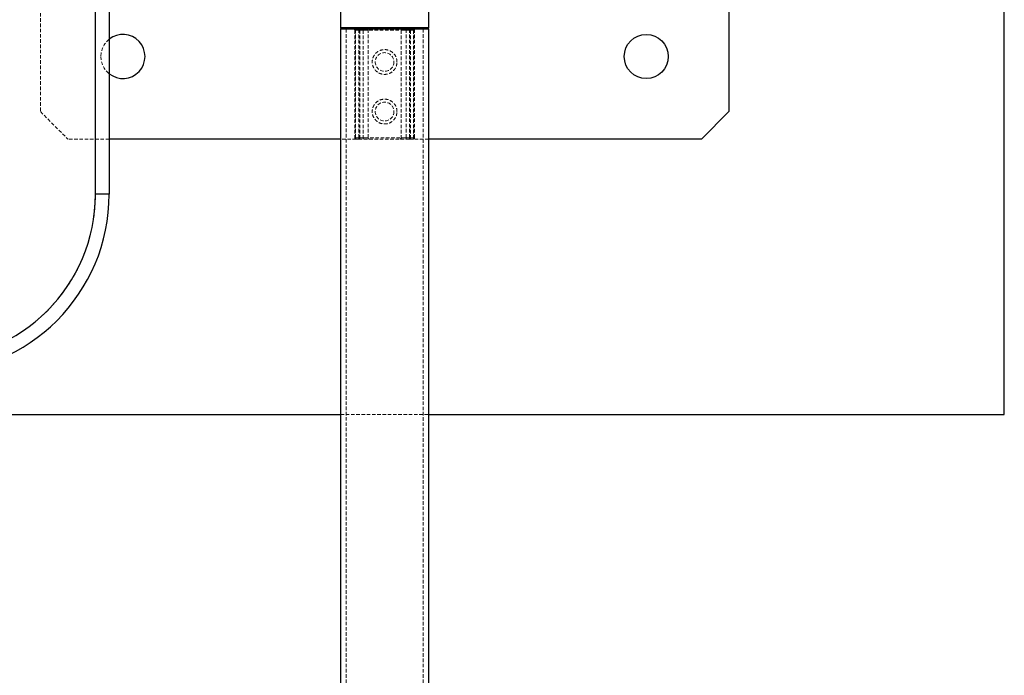
# Model space of a CAD drawing. Units: millimetres. Extents: x -19479 to 14042, y 703 to 31340.
# Drawn here: x 4322 to 4679, y 18572 to 18810 of the extents above; entities that cross this region are included whole.
import ezdxf

# ---------------------------------------------------------------- set-up
doc = ezdxf.new("R2010")
doc.units = ezdxf.units.MM
doc.linetypes.add('HIDDEN', pattern=[1.905, 1.27, -0.635])

msp = doc.modelspace()

# ---------------------------------------------------------------- linework, layer by layer
at = {"color": 7, "linetype": 'Continuous', "lineweight": 25}
for p, q in [((4679.09498, 18666.79344), (4679.09498, 19116.79344)), ((4354.09498, 18873.79344), (4354.09498, 18746.79344)), ((4579.09498, 18875.79344), (4579.09498, 18776.79344)), ((4438.09498, 18813.01043), (4438.09498, 18807.29344)), ((4470.09498, 18807.29344), (4470.09498, 18813.01043)), ((4438.09498, 18806.79344), (4438.09498, 17776.79344)), ((4438.09498, 18806.79344), (4470.09498, 18806.79344)), ((4470.09498, 17776.79344), (4470.09498, 18806.79344)), ((4569.09498, 18766.79344), (4579.09498, 18776.79344)), ((4438.09498, 18766.79344), (4354.09498, 18766.79344)), ((4569.09498, 18766.79344), (4470.09498, 18766.79344)), ((4354.09498, 18746.79344), (4349.09498, 18746.79344)), ((4229.09498, 18666.79344), (4438.09498, 18666.79344)), ((4470.09498, 18666.79344), (4679.09498, 18666.79344))]:
    msp.add_line(p, q, dxfattribs=at)
at = {"color": 7, "linetype": 'HIDDEN', "lineweight": 18}
for p, q in [((4329.09498, 18877.32629), (4329.09498, 18776.79344)), ((4349.09498, 18876.79344), (4349.09498, 18746.79344)), ((4470.09498, 18807.29344), (4438.09498, 18807.29344)), ((4440.09498, 18806.79344), (4440.09498, 17776.79344)), ((4443.2622, 18806.29344), (4443.2622, 18767.29344)), ((4443.56918, 18806.29344), (4443.26358, 18806.29344)), ((4443.56918, 18806.29344), (4443.26358, 18806.29344)), ((4444.70265, 18806.29344), (4443.34555, 18806.29344)), ((4443.34555, 18806.29344), (4443.34555, 18767.29344)), ((4443.34555, 18806.29344), (4444.70265, 18806.29344)), ((4443.56918, 18767.29344), (4443.56918, 18806.29344)), ((4443.56918, 18806.29344), (4446.2531, 18806.29344)), ((4445.06669, 18806.29344), (4444.70265, 18806.29344)), ((4444.70265, 18767.29344), (4444.70265, 18806.29344)), ((4444.70265, 18806.29344), (4445.06669, 18806.29344)), ((4445.06669, 18806.29344), (4445.06669, 18806.79344)), ((4445.06669, 18806.79344), (4445.06669, 18806.29344)), ((4463.12327, 18806.29344), (4445.06669, 18806.29344)), ((4445.06669, 18806.29344), (4445.06669, 18767.29344)), ((4446.2531, 18806.29344), (4448.09498, 18806.29344)), ((4446.2531, 18806.29344), (4446.2531, 18767.29344)), ((4448.09498, 18806.29344), (4446.2531, 18806.29344)), ((4448.09498, 18767.29344), (4448.09498, 18806.29344)), ((4460.09498, 18806.29344), (4461.93687, 18806.29344)), ((4460.09498, 18806.29344), (4460.09498, 18767.29344)), ((4461.93687, 18806.29344), (4460.09498, 18806.29344)), ((4461.93687, 18806.29344), (4464.62078, 18806.29344)), ((4461.93687, 18767.29344), (4461.93687, 18806.29344)), ((4463.12327, 18806.29344), (4463.12327, 18806.79344)), ((4463.12327, 18806.79344), (4463.12327, 18806.29344)), ((4463.48732, 18806.29344), (4463.12327, 18806.29344)), ((4463.12327, 18767.29344), (4463.12327, 18806.29344)), ((4463.12327, 18806.29344), (4463.48732, 18806.29344)), ((4464.84441, 18806.29344), (4463.48732, 18806.29344)), ((4463.48732, 18806.29344), (4463.48732, 18767.29344)), ((4463.48732, 18806.29344), (4464.84441, 18806.29344)), ((4464.62078, 18806.29344), (4464.92639, 18806.29344)), ((4464.62078, 18806.29344), (4464.62078, 18767.29344)), ((4464.62078, 18806.29344), (4464.92639, 18806.29344)), ((4464.84441, 18767.29344), (4464.84441, 18806.29344)), ((4464.92777, 18767.29344), (4464.92777, 18806.29344)), ((4468.09498, 17776.79344), (4468.09498, 18806.79344)), ((4329.09498, 18776.79344), (4339.09498, 18766.79344)), ((4354.09498, 18766.79344), (4339.09498, 18766.79344)), ((4443.7622, 18766.79344), (4438.09498, 18766.79344)), ((4443.56918, 18767.29344), (4443.26358, 18767.29344)), ((4443.56918, 18767.29344), (4443.26358, 18767.29344)), ((4443.34555, 18767.29344), (4444.70265, 18767.29344)), ((4444.70265, 18767.29344), (4443.34555, 18767.29344)), ((4446.2531, 18767.29344), (4443.56918, 18767.29344)), ((4445.06669, 18766.79344), (4443.7622, 18766.79344)), ((4444.70265, 18767.29344), (4445.06669, 18767.29344)), ((4445.06669, 18767.29344), (4444.70265, 18767.29344)), ((4445.06669, 18767.29344), (4463.12327, 18767.29344)), ((4445.06669, 18766.79344), (4445.06669, 18767.29344)), ((4445.06669, 18767.29344), (4445.06669, 18766.79344)), ((4463.12327, 18766.79344), (4445.06669, 18766.79344)), ((4448.09498, 18767.29344), (4446.2531, 18767.29344)), ((4446.2531, 18767.29344), (4448.09498, 18767.29344)), ((4461.93687, 18767.29344), (4460.09498, 18767.29344)), ((4460.09498, 18767.29344), (4461.93687, 18767.29344)), ((4464.62078, 18767.29344), (4461.93687, 18767.29344)), ((4463.12327, 18767.29344), (4463.48732, 18767.29344)), ((4463.12327, 18766.79344), (4463.12327, 18767.29344)), ((4463.12327, 18767.29344), (4463.12327, 18766.79344)), ((4463.48732, 18767.29344), (4463.12327, 18767.29344)), ((4464.42777, 18766.79344), (4463.12327, 18766.79344)), ((4463.48732, 18767.29344), (4464.84441, 18767.29344)), ((4464.84441, 18767.29344), (4463.48732, 18767.29344)), ((4470.09498, 18766.79344), (4464.42777, 18766.79344)), ((4464.62078, 18767.29344), (4464.92639, 18767.29344)), ((4464.62078, 18767.29344), (4464.92639, 18767.29344)), ((4349.09498, 18746.79344), (4354.09498, 18746.79344)), ((4438.09498, 18666.79344), (4470.09498, 18666.79344))]:
    msp.add_line(p, q, dxfattribs=at)
at = {"color": 1, "linetype": 'Continuous', "lineweight": 25}
for p, q in [((4349.09498, 18746.79344), (4349.09498, 18873.79344)), ((4438.09498, 18807.29344), (4470.09498, 18807.29344))]:
    msp.add_line(p, q, dxfattribs=at)
at = {"color": 7, "linetype": 'HIDDEN', "lineweight": 18, "flags": 128}
for points in [[(4443.37616, 18806.79344), (4443.41382, 18806.78383), (4443.45003, 18806.75538), (4443.4834, 18806.70918), (4443.51265, 18806.64699), (4443.53665, 18806.57123), (4443.55449, 18806.48478), (4443.56547, 18806.39099), (4443.56918, 18806.29344)], [(4443.37616, 18806.79344), (4443.41382, 18806.78383), (4443.45003, 18806.75538), (4443.4834, 18806.70918), (4443.51265, 18806.64699), (4443.53665, 18806.57123), (4443.55449, 18806.48478), (4443.56547, 18806.39099), (4443.56918, 18806.29344)], [(4446.06008, 18806.79344), (4446.09773, 18806.78383), (4446.13394, 18806.75538), (4446.16731, 18806.70918), (4446.19656, 18806.64699), (4446.22057, 18806.57123), (4446.2384, 18806.48478), (4446.24939, 18806.39099), (4446.2531, 18806.29344)], [(4446.06008, 18806.79344), (4446.09773, 18806.78383), (4446.13394, 18806.75538), (4446.16731, 18806.70918), (4446.19656, 18806.64699), (4446.22057, 18806.57123), (4446.2384, 18806.48478), (4446.24939, 18806.39099), (4446.2531, 18806.29344)], [(4461.93687, 18806.29344), (4461.94058, 18806.39099), (4461.95156, 18806.48478), (4461.9694, 18806.57123), (4461.9934, 18806.64699), (4462.02265, 18806.70918), (4462.05602, 18806.75538), (4462.09223, 18806.78383), (4462.12989, 18806.79344)], [(4461.93687, 18806.29344), (4461.94058, 18806.39099), (4461.95156, 18806.48478), (4461.9694, 18806.57123), (4461.9934, 18806.64699), (4462.02265, 18806.70918), (4462.05602, 18806.75538), (4462.09223, 18806.78383), (4462.12989, 18806.79344)], [(4464.62078, 18806.29344), (4464.62449, 18806.39099), (4464.63548, 18806.48478), (4464.65331, 18806.57123), (4464.67732, 18806.64699), (4464.70657, 18806.70918), (4464.73994, 18806.75538), (4464.77615, 18806.78383), (4464.8138, 18806.79344)], [(4464.62078, 18806.29344), (4464.62449, 18806.39099), (4464.63548, 18806.48478), (4464.65331, 18806.57123), (4464.67732, 18806.64699), (4464.70657, 18806.70918), (4464.73994, 18806.75538), (4464.77615, 18806.78383), (4464.8138, 18806.79344)], [(4443.56918, 18767.29344), (4443.57289, 18767.1959), (4443.58387, 18767.1021), (4443.60171, 18767.01566), (4443.62571, 18766.93989), (4443.65496, 18766.87771), (4443.68833, 18766.8315), (4443.72454, 18766.80305), (4443.7622, 18766.79344)], [(4443.56918, 18767.29344), (4443.57289, 18767.1959), (4443.58387, 18767.1021), (4443.60171, 18767.01566), (4443.62571, 18766.93989), (4443.65496, 18766.87771), (4443.68833, 18766.8315), (4443.72454, 18766.80305), (4443.7622, 18766.79344)], [(4446.2531, 18767.29344), (4446.25681, 18767.1959), (4446.26779, 18767.1021), (4446.28563, 18767.01566), (4446.30963, 18766.93989), (4446.33888, 18766.87771), (4446.37225, 18766.8315), (4446.40846, 18766.80305), (4446.44612, 18766.79344)], [(4446.2531, 18767.29344), (4446.25681, 18767.1959), (4446.26779, 18767.1021), (4446.28563, 18767.01566), (4446.30963, 18766.93989), (4446.33888, 18766.87771), (4446.37225, 18766.8315), (4446.40846, 18766.80305), (4446.44612, 18766.79344)], [(4461.74385, 18766.79344), (4461.7815, 18766.80305), (4461.81771, 18766.8315), (4461.85108, 18766.87771), (4461.88033, 18766.93989), (4461.90434, 18767.01566), (4461.92217, 18767.1021), (4461.93316, 18767.1959), (4461.93687, 18767.29344)], [(4461.74385, 18766.79344), (4461.7815, 18766.80305), (4461.81771, 18766.8315), (4461.85108, 18766.87771), (4461.88033, 18766.93989), (4461.90434, 18767.01566), (4461.92217, 18767.1021), (4461.93316, 18767.1959), (4461.93687, 18767.29344)], [(4464.42777, 18766.79344), (4464.46542, 18766.80305), (4464.50163, 18766.8315), (4464.535, 18766.87771), (4464.56425, 18766.93989), (4464.58825, 18767.01566), (4464.60609, 18767.1021), (4464.61708, 18767.1959), (4464.62078, 18767.29344)], [(4464.42777, 18766.79344), (4464.46542, 18766.80305), (4464.50163, 18766.8315), (4464.535, 18766.87771), (4464.56425, 18766.93989), (4464.58825, 18767.01566), (4464.60609, 18767.1021), (4464.61708, 18767.1959), (4464.62078, 18767.29344)]]:
    msp.add_lwpolyline(points, dxfattribs=at)
at = {"color": 7, "linetype": 'Continuous', "lineweight": 25}
msp.add_circle((4549.09498, 18796.79344), 8, dxfattribs=at)
at = {"color": 7, "linetype": 'HIDDEN', "lineweight": 18}
for centre in [(4454.09498, 18794.79344), (4454.09498, 18776.79344)]:
    msp.add_circle(centre, 3.4, dxfattribs=at)
at = {"color": 7, "linetype": 'Continuous', "lineweight": 25}
for centre, radius, start, end in [((4359.09498, 18796.79344), 8, 231.3178125, 128.6821875), ((4438.59498, 18807.29344), 0.5, 180, 270), ((4469.59498, 18807.29344), 0.5, 270, 0), ((4289.09498, 18746.79344), 60, 270, 0), ((4289.09498, 18746.79344), 65, 270, 0)]:
    msp.add_arc(centre, radius, start, end, dxfattribs=at)
at = {"color": 7, "linetype": 'HIDDEN', "lineweight": 18}
for centre, radius, start, end in [((4442.7622, 18806.29344), 0.5, 0, 90), ((4442.88306, 18806.33165), 0.46407, 355.2778535, 84.330287), ((4444.25793, 18806.35218), 0.44858, 352.4761789, 79.6396341), ((4447.59498, 18806.29344), 0.5, 0, 90), ((4460.59498, 18806.29344), 0.5, 90, 180), ((4463.93203, 18806.35218), 0.44858, 100.3603659, 187.5238211), ((4465.3069, 18806.33165), 0.46407, 95.669713, 184.7221465), ((4465.42777, 18806.29344), 0.5, 90, 180), ((4359.09498, 18796.79344), 8, 128.6821875, 180), ((4359.09498, 18796.79344), 8, 180, 231.3178125), ((4443.7622, 18767.29344), 0.5, 180, 270), ((4443.80805, 18767.25524), 0.46407, 175.2778535, 264.330287), ((4445.14737, 18767.23471), 0.44858, 172.4761789, 259.6396341), ((4448.59498, 18767.29344), 0.5, 180, 270), ((4459.59498, 18767.29344), 0.5, 270, 0), ((4463.0426, 18767.23471), 0.44858, 280.3603659, 7.5238211), ((4464.38192, 18767.25524), 0.46407, 275.669713, 4.7221465), ((4464.42777, 18767.29344), 0.5, 270, 0), ((4289.09498, 18746.79344), 60, 270, 0)]:
    msp.add_arc(centre, radius, start, end, dxfattribs=at)
for points in [[(4458.59498, 18794.79344), (4458.54787, 18794.3022), (4458.45372, 18793.32036), (4457.72293, 18792.00395), (4456.62639, 18790.96785), (4455.2159, 18790.34511), (4453.69262, 18790.22923), (4452.24916, 18790.60352), (4451.0028, 18791.41252), (4450.06329, 18792.60518), (4449.56684, 18794.06373), (4449.58316, 18795.58103), (4450.07232, 18796.97926), (4450.98285, 18798.15833), (4452.2593, 18798.99825), (4453.75514, 18799.36582), (4455.25624, 18799.22301), (4456.61222, 18798.61994), (4457.71004, 18797.60568), (4458.4547, 18796.27711), (4458.54934, 18795.27616), (4458.59498, 18794.79344)], [(4458.59498, 18776.79344), (4458.54787, 18776.3022), (4458.45372, 18775.32036), (4457.72293, 18774.00395), (4456.62639, 18772.96785), (4455.2159, 18772.34511), (4453.69262, 18772.22923), (4452.24916, 18772.60352), (4451.0028, 18773.41252), (4450.06329, 18774.60518), (4449.56684, 18776.06373), (4449.58316, 18777.58103), (4450.07232, 18778.97926), (4450.98285, 18780.15833), (4452.2593, 18780.99825), (4453.75514, 18781.36582), (4455.25624, 18781.22301), (4456.61222, 18780.61994), (4457.71004, 18779.60568), (4458.4547, 18778.27711), (4458.54934, 18777.27616), (4458.59498, 18776.79344)]]:
    msp.add_open_spline(points, degree=3, knots=[0, 0, 0, 0, 0.051777248, 0.103487724, 0.156909289, 0.211590571, 0.264478707, 0.315451225, 0.367087378, 0.420992415, 0.475537631, 0.527767721, 0.578393377, 0.63055334, 0.685006583, 0.739045434, 0.790714262, 0.841686138, 0.894467208, 0.9491065, 1, 1, 1, 1], dxfattribs=at)

doc.saveas('drawing.dxf')
